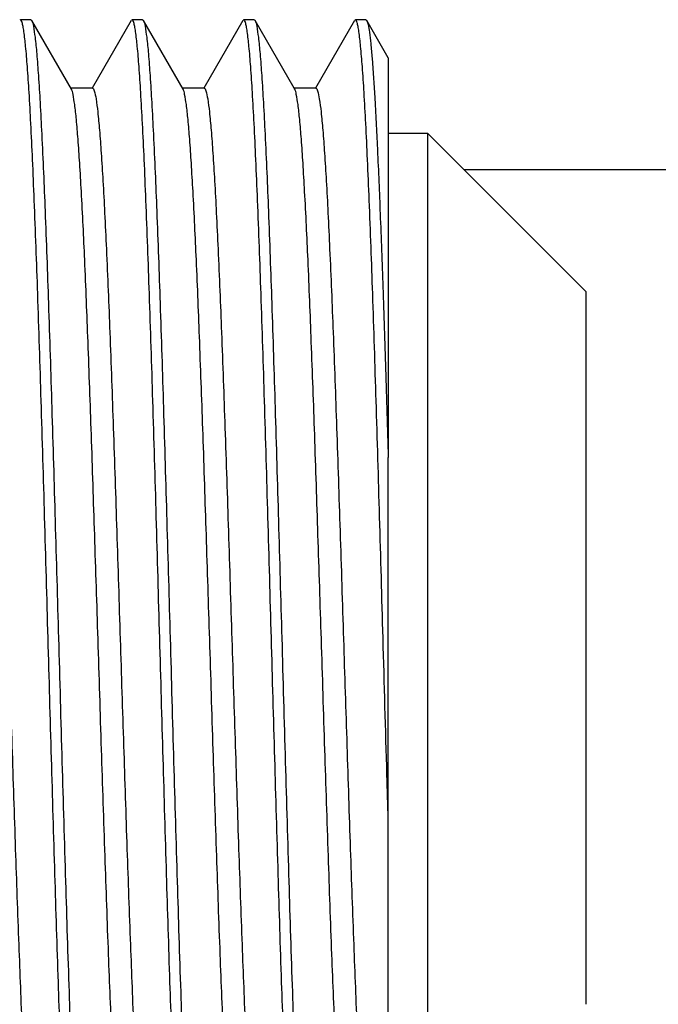
# Model space of a CAD drawing. Extents: x 0 to 289, y 343 to 499.
# Drawn here: x 53 to 53, y 409 to 410 of the extents above; entities that cross this region are included whole.
import ezdxf

# ---------------------------------------------------------------- set-up
doc = ezdxf.new("R2010")
doc.units = 0
doc.header["$MEASUREMENT"] = 0
doc.layers.get('0').update_dxf_attribs({"lineweight": 0})

msp = doc.modelspace()

# ---------------------------------------------------------------- linework, layer by layer
at = {"color": 18, "lineweight": 25, "true_color": 0x000000}
for p, q in [((52.76647, 410.13044), (52.7658, 410.13003)), ((52.77681, 410.13044), (52.76644, 410.13044)), ((52.77679, 410.13044), (52.77746, 410.13003)), ((52.81718, 410.06134), (52.77767, 410.12971)), ((52.87683, 410.1297), (52.8379, 410.06236)), ((52.87771, 410.13044), (52.87704, 410.13003)), ((52.88806, 410.13044), (52.87769, 410.13044)), ((52.88803, 410.13044), (52.8887, 410.13003)), ((52.92843, 410.06134), (52.88891, 410.12971)), ((52.98807, 410.1297), (52.94914, 410.06236)), ((52.98896, 410.13044), (52.98828, 410.13003)), ((52.9993, 410.13044), (52.98893, 410.13044)), ((52.99928, 410.13044), (52.99995, 410.13003)), ((53.0392, 410.06215), (53.00015, 410.1297)), ((53.09932, 410.1297), (53.06039, 410.06236)), ((53.1002, 410.13044), (53.09953, 410.13002)), ((53.11055, 410.13044), (53.10018, 410.13044)), ((53.11052, 410.13044), (53.11119, 410.13003)), ((53.13289, 410.09251), (53.1114, 410.1297)), ((53.13289, 410.09249), (53.13289, 409.6943)), ((52.83826, 410.06215), (52.81671, 410.06215)), ((52.94951, 410.06215), (52.92796, 410.06215)), ((53.03967, 410.06134), (53.0392, 410.06215)), ((53.06075, 410.06215), (53.0392, 410.06215)), ((53.17231, 410.0171), (53.13289, 410.0171)), ((53.32999, 409.85942), (53.17231, 410.0171)), ((53.17231, 409.51274), (53.17231, 410.0171)), ((72.76232, 409.981), (53.20864, 409.98077)), ((53.32999, 409.81483), (53.32999, 409.85942)), ((53.32998, 409.1901), (53.32999, 409.81483)), ((53.13289, 409.33397), (53.13289, 409.6943)), ((53.1723, 408.99217), (53.17231, 409.51274)), ((53.13287, 408.91776), (53.13289, 409.33397)), ((53.32998, 409.14985), (53.32998, 409.1901))]:
    msp.add_line(p, q, dxfattribs=at)
for points, knots in [([(52.79397, 409.51454), (52.79283, 409.55476), (52.79171, 409.59499), (52.79056, 409.63522), (52.78945, 409.6738), (52.78831, 409.71238), (52.78712, 409.75097), (52.78602, 409.78646), (52.78489, 409.82195), (52.78368, 409.85744), (52.78261, 409.88851), (52.78149, 409.91958), (52.78024, 409.95064), (52.77969, 409.96413), (52.77912, 409.97763), (52.77851, 409.99113), (52.77798, 410.0031), (52.77741, 410.01506), (52.77679, 410.02703), (52.77626, 410.03735), (52.7757, 410.04768), (52.77507, 410.058), (52.77455, 410.06659), (52.77399, 410.07517), (52.77335, 410.08375), (52.77285, 410.09051), (52.7723, 410.09727), (52.77163, 410.10403), (52.77115, 410.10892), (52.77061, 410.11382), (52.76991, 410.11866), (52.76966, 410.12037), (52.76939, 410.12208), (52.76905, 410.1238), (52.7688, 410.12505), (52.76851, 410.12631), (52.76819, 410.12749), (52.76799, 410.12823), (52.76778, 410.12894), (52.76733, 410.1297), (52.76711, 410.13007), (52.76684, 410.13044), (52.76647, 410.13044)], [0, 0, 0, 0, 1, 1, 1, 2, 2, 2, 3, 3, 3, 4, 4, 4, 5, 5, 5, 6, 6, 6, 7, 7, 7, 8, 8, 8, 9, 9, 9, 10, 10, 10, 11, 11, 11, 12, 12, 12, 13, 13, 13, 14, 14, 14, 14]), ([(52.77765, 410.12971), (52.77863, 410.12802), (52.77898, 410.12604), (52.77932, 410.12408), (52.77995, 410.12034), (52.78051, 410.11667), (52.78098, 410.11298), (52.78168, 410.10752), (52.78218, 410.102), (52.78265, 410.09648), (52.78327, 410.08923), (52.78382, 410.08199), (52.78432, 410.07474), (52.78494, 410.06582), (52.78548, 410.05688), (52.78599, 410.04795), (52.78658, 410.03741), (52.78713, 410.02688), (52.78765, 410.01634), (52.78891, 409.99086), (52.78999, 409.96536), (52.79099, 409.93986), (52.79219, 409.90924), (52.79328, 409.87861), (52.79432, 409.84799), (52.79549, 409.81332), (52.79659, 409.77864), (52.79765, 409.74397), (52.7988, 409.70648), (52.7999, 409.66899), (52.80099, 409.6315), (52.80212, 409.59251), (52.80323, 409.55353), (52.80433, 409.51454)], [0, 0, 0, 0, 1, 1, 1, 2, 2, 2, 3, 3, 3, 4, 4, 4, 5, 5, 5, 6, 6, 6, 7, 7, 7, 8, 8, 8, 9, 9, 9, 10, 10, 10, 11, 11, 11, 11]), ([(52.90522, 409.51454), (52.90408, 409.55476), (52.90296, 409.59499), (52.9018, 409.63521), (52.90069, 409.6738), (52.89955, 409.71238), (52.89836, 409.75096), (52.89727, 409.78646), (52.89614, 409.82195), (52.89492, 409.85744), (52.89386, 409.88851), (52.89273, 409.91957), (52.89148, 409.95063), (52.89094, 409.96413), (52.89037, 409.97763), (52.88976, 409.99113), (52.88922, 410.0031), (52.88865, 410.01506), (52.88804, 410.02703), (52.88751, 410.03735), (52.88694, 410.04768), (52.88632, 410.058), (52.8858, 410.06659), (52.88524, 410.07517), (52.8846, 410.08375), (52.88409, 410.09051), (52.88354, 410.09727), (52.88288, 410.10403), (52.88239, 410.10892), (52.88185, 410.11381), (52.88115, 410.11866), (52.88091, 410.12037), (52.88064, 410.12208), (52.88029, 410.1238), (52.88004, 410.12505), (52.87975, 410.12631), (52.87943, 410.12749), (52.87923, 410.12823), (52.87902, 410.12894), (52.87857, 410.1297), (52.87836, 410.13007), (52.87809, 410.13044), (52.87771, 410.13044)], [0, 0, 0, 0, 1, 1, 1, 2, 2, 2, 3, 3, 3, 4, 4, 4, 5, 5, 5, 6, 6, 6, 7, 7, 7, 8, 8, 8, 9, 9, 9, 10, 10, 10, 11, 11, 11, 12, 12, 12, 13, 13, 13, 14, 14, 14, 14]), ([(52.88889, 410.12971), (52.88988, 410.12802), (52.89023, 410.12604), (52.89056, 410.12408), (52.89119, 410.12034), (52.89176, 410.11667), (52.89223, 410.11297), (52.89293, 410.10752), (52.89343, 410.10199), (52.8939, 410.09648), (52.89451, 410.08922), (52.89506, 410.08198), (52.89556, 410.07474), (52.89618, 410.06581), (52.89672, 410.05688), (52.89723, 410.04795), (52.89783, 410.03741), (52.89838, 410.02688), (52.8989, 410.01634), (52.90015, 409.99086), (52.90123, 409.96536), (52.90223, 409.93986), (52.90343, 409.90924), (52.90453, 409.87861), (52.90557, 409.84798), (52.90674, 409.81331), (52.90784, 409.77864), (52.9089, 409.74397), (52.91004, 409.70648), (52.91115, 409.66899), (52.91223, 409.6315), (52.91336, 409.59251), (52.91448, 409.55352), (52.91558, 409.51454)], [0, 0, 0, 0, 1, 1, 1, 2, 2, 2, 3, 3, 3, 4, 4, 4, 5, 5, 5, 6, 6, 6, 7, 7, 7, 8, 8, 8, 9, 9, 9, 10, 10, 10, 11, 11, 11, 11]), ([(53.01646, 409.51453), (53.01532, 409.55476), (53.0142, 409.59499), (53.01305, 409.63521), (53.01194, 409.6738), (53.0108, 409.71238), (53.00961, 409.75096), (53.00851, 409.78646), (53.00738, 409.82195), (53.00617, 409.85744), (53.0051, 409.88851), (53.00398, 409.91957), (53.00273, 409.95063), (53.00218, 409.96413), (53.00161, 409.97763), (53.001, 409.99112), (53.00047, 410.00309), (52.9999, 410.01506), (52.99928, 410.02703), (52.99875, 410.03735), (52.99819, 410.04768), (52.99756, 410.058), (52.99704, 410.06658), (52.99648, 410.07517), (52.99584, 410.08375), (52.99534, 410.09051), (52.99479, 410.09727), (52.99412, 410.10403), (52.99364, 410.10892), (52.9931, 410.11381), (52.9924, 410.11866), (52.99215, 410.12037), (52.99188, 410.12208), (52.99154, 410.1238), (52.99129, 410.12505), (52.991, 410.12631), (52.99068, 410.12749), (52.99048, 410.12823), (52.99027, 410.12894), (52.98982, 410.1297), (52.9896, 410.13006), (52.98933, 410.13044), (52.98896, 410.13044)], [0, 0, 0, 0, 1, 1, 1, 2, 2, 2, 3, 3, 3, 4, 4, 4, 5, 5, 5, 6, 6, 6, 7, 7, 7, 8, 8, 8, 9, 9, 9, 10, 10, 10, 11, 11, 11, 12, 12, 12, 13, 13, 13, 14, 14, 14, 14]), ([(53.00014, 410.1297), (53.00112, 410.12802), (53.00147, 410.12604), (53.00181, 410.12408), (53.00244, 410.12033), (53.003, 410.11667), (53.00347, 410.11297), (53.00417, 410.10752), (53.00467, 410.10199), (53.00514, 410.09648), (53.00575, 410.08922), (53.00631, 410.08198), (53.00681, 410.07473), (53.00743, 410.06581), (53.00797, 410.05688), (53.00848, 410.04794), (53.00907, 410.03741), (53.00962, 410.02688), (53.01014, 410.01634), (53.0114, 409.99085), (53.01248, 409.96536), (53.01348, 409.93985), (53.01468, 409.90923), (53.01577, 409.87861), (53.01681, 409.84798), (53.01798, 409.81331), (53.01908, 409.77864), (53.02014, 409.74397), (53.02129, 409.70648), (53.02239, 409.66899), (53.02348, 409.6315), (53.02461, 409.59251), (53.02572, 409.55352), (53.02682, 409.51453)], [0, 0, 0, 0, 1, 1, 1, 2, 2, 2, 3, 3, 3, 4, 4, 4, 5, 5, 5, 6, 6, 6, 7, 7, 7, 8, 8, 8, 9, 9, 9, 10, 10, 10, 11, 11, 11, 11]), ([(53.12771, 409.51453), (53.12657, 409.55476), (53.12545, 409.59498), (53.12429, 409.63521), (53.12318, 409.67379), (53.12204, 409.71238), (53.12085, 409.75096), (53.11976, 409.78646), (53.11862, 409.82195), (53.11741, 409.85744), (53.11635, 409.88851), (53.11522, 409.91957), (53.11397, 409.95063), (53.11343, 409.96413), (53.11286, 409.97763), (53.11225, 409.99112), (53.11171, 410.00309), (53.11114, 410.01506), (53.11053, 410.02702), (53.11, 410.03735), (53.10943, 410.04767), (53.10881, 410.058), (53.10829, 410.06658), (53.10773, 410.07517), (53.10709, 410.08374), (53.10658, 410.09051), (53.10603, 410.09727), (53.10537, 410.10403), (53.10488, 410.10892), (53.10434, 410.11381), (53.10364, 410.11865), (53.1034, 410.12037), (53.10313, 410.12208), (53.10278, 410.1238), (53.10253, 410.12505), (53.10224, 410.1263), (53.10192, 410.12748), (53.10172, 410.12823), (53.10151, 410.12894), (53.10106, 410.1297), (53.10085, 410.13006), (53.10058, 410.13044), (53.1002, 410.13044)], [0, 0, 0, 0, 1, 1, 1, 2, 2, 2, 3, 3, 3, 4, 4, 4, 5, 5, 5, 6, 6, 6, 7, 7, 7, 8, 8, 8, 9, 9, 9, 10, 10, 10, 11, 11, 11, 12, 12, 12, 13, 13, 13, 14, 14, 14, 14]), ([(53.11138, 410.1297), (53.11211, 410.12846), (53.11243, 410.12703), (53.11273, 410.1256), (53.11326, 410.12303), (53.1137, 410.12049), (53.11407, 410.11793), (53.11462, 410.11422), (53.11503, 410.11047), (53.11542, 410.10672), (53.11591, 410.10183), (53.11635, 410.09694), (53.11676, 410.09205), (53.11785, 410.07894), (53.11868, 410.0658), (53.11945, 410.05266), (53.12045, 410.03533), (53.12133, 410.018), (53.12214, 410.00066), (53.12312, 409.97953), (53.124, 409.9584), (53.12482, 409.93726), (53.12578, 409.91282), (53.12667, 409.88837), (53.12751, 409.86391), (53.12845, 409.83671), (53.12933, 409.80951), (53.13019, 409.7823), (53.13112, 409.75297), (53.13203, 409.72364), (53.13289, 409.6943)], [0, 0, 0, 0, 1, 1, 1, 2, 2, 2, 3, 3, 3, 4, 4, 4, 5, 5, 5, 6, 6, 6, 7, 7, 7, 8, 8, 8, 9, 9, 9, 10, 10, 10, 10]), ([(52.84377, 409.51346), (52.84267, 409.54807), (52.84153, 409.58267), (52.84041, 409.61728), (52.83933, 409.65057), (52.83826, 409.68386), (52.83711, 409.71715), (52.83606, 409.74795), (52.83493, 409.77875), (52.83377, 409.80956), (52.83274, 409.83679), (52.83168, 409.86403), (52.83048, 409.89126), (52.82948, 409.91398), (52.82838, 409.9367), (52.82713, 409.9594), (52.82661, 409.96881), (52.82606, 409.97821), (52.82547, 409.98761), (52.82497, 409.9956), (52.82443, 410.0036), (52.82382, 410.01158), (52.82333, 410.01808), (52.82278, 410.02458), (52.82216, 410.03108), (52.82169, 410.03606), (52.82118, 410.04104), (52.82049, 410.04596), (52.82002, 410.04933), (52.81946, 410.05267), (52.81882, 410.05608), (52.81847, 410.05791), (52.8181, 410.05975), (52.81718, 410.06134)], [0, 0, 0, 0, 1, 1, 1, 2, 2, 2, 3, 3, 3, 4, 4, 4, 5, 5, 5, 6, 6, 6, 7, 7, 7, 8, 8, 8, 9, 9, 9, 10, 10, 10, 11, 11, 11, 11]), ([(52.83827, 410.06215), (52.83863, 410.06215), (52.83891, 410.06183), (52.83914, 410.0615), (52.83958, 410.06084), (52.8398, 410.06019), (52.84001, 410.05952), (52.84078, 410.05703), (52.8413, 410.05433), (52.84174, 410.05166), (52.84246, 410.04729), (52.84298, 410.04297), (52.84344, 410.03863), (52.84409, 410.03263), (52.84465, 410.02659), (52.84516, 410.02056), (52.8458, 410.01291), (52.84637, 410.00526), (52.84689, 409.99762), (52.84752, 409.98843), (52.84809, 409.97923), (52.84863, 409.97003), (52.84924, 409.95937), (52.8498, 409.9487), (52.85033, 409.93804), (52.85093, 409.92602), (52.85149, 409.91399), (52.85203, 409.90197), (52.85328, 409.8743), (52.85444, 409.84662), (52.85551, 409.81895), (52.85673, 409.78733), (52.85783, 409.75571), (52.85892, 409.72409), (52.86011, 409.68971), (52.86128, 409.65534), (52.86239, 409.62097), (52.86355, 409.58513), (52.86465, 409.54929), (52.86579, 409.51346)], [0, 0, 0, 0, 1, 1, 1, 2, 2, 2, 3, 3, 3, 4, 4, 4, 5, 5, 5, 6, 6, 6, 7, 7, 7, 8, 8, 8, 9, 9, 9, 10, 10, 10, 11, 11, 11, 12, 12, 12, 13, 13, 13, 13]), ([(52.95501, 409.51346), (52.95391, 409.54806), (52.95278, 409.58267), (52.95165, 409.61728), (52.95057, 409.65057), (52.9495, 409.68386), (52.94836, 409.71714), (52.9473, 409.74795), (52.94618, 409.77875), (52.94501, 409.80955), (52.94398, 409.83679), (52.94292, 409.86403), (52.94172, 409.89126), (52.94072, 409.91398), (52.93962, 409.9367), (52.93837, 409.9594), (52.93785, 409.96881), (52.93731, 409.97821), (52.93671, 409.98761), (52.93621, 409.9956), (52.93568, 410.00359), (52.93507, 410.01158), (52.93457, 410.01808), (52.93403, 410.02458), (52.93341, 410.03108), (52.93294, 410.03606), (52.93242, 410.04103), (52.93173, 410.04596), (52.93126, 410.04933), (52.93071, 410.05267), (52.93006, 410.05607), (52.92972, 410.0579), (52.92935, 410.05975), (52.92842, 410.06134)], [0, 0, 0, 0, 1, 1, 1, 2, 2, 2, 3, 3, 3, 4, 4, 4, 5, 5, 5, 6, 6, 6, 7, 7, 7, 8, 8, 8, 9, 9, 9, 10, 10, 10, 11, 11, 11, 11]), ([(52.94951, 410.06215), (52.94987, 410.06215), (52.95016, 410.06182), (52.95038, 410.06149), (52.95083, 410.06084), (52.95105, 410.06019), (52.95125, 410.05952), (52.95202, 410.05703), (52.95254, 410.05433), (52.95298, 410.05165), (52.9537, 410.04729), (52.95422, 410.04297), (52.95469, 410.03862), (52.95534, 410.03263), (52.9559, 410.02659), (52.9564, 410.02055), (52.95705, 410.01291), (52.95761, 410.00526), (52.95814, 409.99762), (52.95877, 409.98842), (52.95934, 409.97922), (52.95987, 409.97002), (52.96048, 409.95936), (52.96104, 409.9487), (52.96157, 409.93804), (52.96217, 409.92602), (52.96273, 409.91399), (52.96328, 409.90197), (52.96453, 409.8743), (52.96569, 409.84662), (52.96675, 409.81894), (52.96797, 409.78733), (52.96908, 409.75571), (52.97017, 409.72408), (52.97135, 409.68971), (52.97252, 409.65534), (52.97364, 409.62097), (52.9748, 409.58513), (52.9759, 409.54929), (52.97704, 409.51346)], [0, 0, 0, 0, 1, 1, 1, 2, 2, 2, 3, 3, 3, 4, 4, 4, 5, 5, 5, 6, 6, 6, 7, 7, 7, 8, 8, 8, 9, 9, 9, 10, 10, 10, 11, 11, 11, 12, 12, 12, 13, 13, 13, 13]), ([(53.06626, 409.51345), (53.06516, 409.54806), (53.06402, 409.58267), (53.0629, 409.61728), (53.06181, 409.65057), (53.06075, 409.68386), (53.0596, 409.71714), (53.05855, 409.74795), (53.05742, 409.77875), (53.05626, 409.80955), (53.05523, 409.83679), (53.05417, 409.86403), (53.05297, 409.89126), (53.05197, 409.91398), (53.05087, 409.93669), (53.04962, 409.9594), (53.0491, 409.9688), (53.04855, 409.97821), (53.04796, 409.98761), (53.04746, 409.9956), (53.04692, 410.00359), (53.04631, 410.01157), (53.04582, 410.01808), (53.04527, 410.02457), (53.04465, 410.03108), (53.04418, 410.03605), (53.04367, 410.04103), (53.04298, 410.04596), (53.04251, 410.04933), (53.04195, 410.05267), (53.04131, 410.05607), (53.04096, 410.0579), (53.04059, 410.05975), (53.03967, 410.06134)], [0, 0, 0, 0, 1, 1, 1, 2, 2, 2, 3, 3, 3, 4, 4, 4, 5, 5, 5, 6, 6, 6, 7, 7, 7, 8, 8, 8, 9, 9, 9, 10, 10, 10, 11, 11, 11, 11]), ([(53.06076, 410.06215), (53.06112, 410.06215), (53.0614, 410.06182), (53.06163, 410.06149), (53.06207, 410.06084), (53.06229, 410.06019), (53.0625, 410.05952), (53.06327, 410.05703), (53.06379, 410.05433), (53.06423, 410.05165), (53.06495, 410.04728), (53.06547, 410.04296), (53.06593, 410.03862), (53.06658, 410.03263), (53.06714, 410.02659), (53.06765, 410.02055), (53.06829, 410.0129), (53.06886, 410.00526), (53.06938, 409.99761), (53.07001, 409.98842), (53.07058, 409.97922), (53.07111, 409.97002), (53.07173, 409.95936), (53.07229, 409.9487), (53.07282, 409.93804), (53.07342, 409.92601), (53.07398, 409.91399), (53.07452, 409.90196), (53.07577, 409.87429), (53.07693, 409.84662), (53.078, 409.81894), (53.07922, 409.78732), (53.08032, 409.7557), (53.08141, 409.72408), (53.0826, 409.68971), (53.08377, 409.65534), (53.08488, 409.62096), (53.08604, 409.58513), (53.08714, 409.54929), (53.08828, 409.51345)], [0, 0, 0, 0, 1, 1, 1, 2, 2, 2, 3, 3, 3, 4, 4, 4, 5, 5, 5, 6, 6, 6, 7, 7, 7, 8, 8, 8, 9, 9, 9, 10, 10, 10, 11, 11, 11, 12, 12, 12, 13, 13, 13, 13]), ([(52.75455, 409.51346), (52.75567, 409.47803), (52.75683, 409.4426), (52.75798, 409.40717), (52.75908, 409.37293), (52.76017, 409.33869), (52.76134, 409.30445), (52.76242, 409.27265), (52.76357, 409.24085), (52.76475, 409.20905), (52.7658, 409.18086), (52.76688, 409.15266), (52.76811, 409.12447), (52.76913, 409.1009), (52.77026, 409.07734), (52.77153, 409.05379), (52.77206, 409.04402), (52.77261, 409.03426), (52.77321, 409.02449), (52.77373, 409.01619), (52.77427, 409.00789), (52.7749, 408.9996), (52.7754, 408.99284), (52.77596, 408.98609), (52.77659, 408.97933), (52.77708, 408.97417), (52.7776, 408.96899), (52.7783, 408.96388), (52.77878, 408.96039), (52.77935, 408.95692), (52.78, 408.95339), (52.78035, 408.9515), (52.78072, 408.94959), (52.78167, 408.94795)], [0, 0, 0, 0, 1, 1, 1, 2, 2, 2, 3, 3, 3, 4, 4, 4, 5, 5, 5, 6, 6, 6, 7, 7, 7, 8, 8, 8, 9, 9, 9, 10, 10, 10, 11, 11, 11, 11]), ([(52.82121, 408.87958), (52.82019, 408.88132), (52.81984, 408.88336), (52.81951, 408.88538), (52.81886, 408.88927), (52.81829, 408.89307), (52.81781, 408.8969), (52.81709, 408.90257), (52.81658, 408.90831), (52.81611, 408.91404), (52.81548, 408.92157), (52.81492, 408.92909), (52.8144, 408.93662), (52.81377, 408.94589), (52.81322, 408.95517), (52.8127, 408.96445), (52.81209, 408.97539), (52.81153, 408.98633), (52.811, 408.99727), (52.80972, 409.02371), (52.80862, 409.05016), (52.8076, 409.07661), (52.80638, 409.10832), (52.80526, 409.14002), (52.8042, 409.17173), (52.80301, 409.20752), (52.80188, 409.24331), (52.8008, 409.27911), (52.79963, 409.31767), (52.79851, 409.35623), (52.7974, 409.3948), (52.79624, 409.43471), (52.7951, 409.47462), (52.79397, 409.51454)], [0, 0, 0, 0, 1, 1, 1, 2, 2, 2, 3, 3, 3, 4, 4, 4, 5, 5, 5, 6, 6, 6, 7, 7, 7, 8, 8, 8, 9, 9, 9, 10, 10, 10, 11, 11, 11, 11]), ([(52.80433, 409.51454), (52.8055, 409.47338), (52.80665, 409.43222), (52.80783, 409.39105), (52.80897, 409.35138), (52.81013, 409.31171), (52.81134, 409.27203), (52.81245, 409.23539), (52.81361, 409.19876), (52.81485, 409.16212), (52.81593, 409.12996), (52.81708, 409.0978), (52.81835, 409.06565), (52.81891, 409.05165), (52.81949, 409.03765), (52.82011, 409.02365), (52.82066, 409.01122), (52.82124, 408.9988), (52.82186, 408.98638), (52.8224, 408.97565), (52.82298, 408.96492), (52.82362, 408.9542), (52.82415, 408.94527), (52.82472, 408.93634), (52.82537, 408.92743), (52.82589, 408.92039), (52.82645, 408.91336), (52.82713, 408.90633), (52.82762, 408.90124), (52.82817, 408.89615), (52.82888, 408.89111), (52.82913, 408.88932), (52.82941, 408.88754), (52.82976, 408.88575), (52.83001, 408.88445), (52.83031, 408.88314), (52.83064, 408.88191), (52.83084, 408.88114), (52.83105, 408.88041), (52.83151, 408.87961), (52.83173, 408.87923), (52.832, 408.87884), (52.83239, 408.87884)], [0, 0, 0, 0, 1, 1, 1, 2, 2, 2, 3, 3, 3, 4, 4, 4, 5, 5, 5, 6, 6, 6, 7, 7, 7, 8, 8, 8, 9, 9, 9, 10, 10, 10, 11, 11, 11, 12, 12, 12, 13, 13, 13, 14, 14, 14, 14]), ([(52.87184, 408.94713), (52.87146, 408.94713), (52.87118, 408.94747), (52.87096, 408.94781), (52.8705, 408.9485), (52.87028, 408.94917), (52.87007, 408.94987), (52.86928, 408.95246), (52.86875, 408.95527), (52.86829, 408.95805), (52.86755, 408.9626), (52.86703, 408.9671), (52.86655, 408.97162), (52.86589, 408.97785), (52.86533, 408.98413), (52.86481, 408.99041), (52.86415, 408.99837), (52.86358, 409.00631), (52.86305, 409.01426), (52.8624, 409.02381), (52.86182, 409.03337), (52.86128, 409.04293), (52.86065, 409.054), (52.86007, 409.06506), (52.85953, 409.07613), (52.85892, 409.0886), (52.85835, 409.10108), (52.8578, 409.11355), (52.85653, 409.1422), (52.85535, 409.17085), (52.85426, 409.1995), (52.85301, 409.23213), (52.85189, 409.26477), (52.85077, 409.29741), (52.84957, 409.33276), (52.84838, 409.3681), (52.84724, 409.40345), (52.84606, 409.44012), (52.84493, 409.47679), (52.84377, 409.51346)], [0, 0, 0, 0, 1, 1, 1, 2, 2, 2, 3, 3, 3, 4, 4, 4, 5, 5, 5, 6, 6, 6, 7, 7, 7, 8, 8, 8, 9, 9, 9, 10, 10, 10, 11, 11, 11, 12, 12, 12, 13, 13, 13, 13]), ([(52.86579, 409.51346), (52.86692, 409.47803), (52.86808, 409.4426), (52.86922, 409.40717), (52.87033, 409.37293), (52.87142, 409.33869), (52.87258, 409.30445), (52.87366, 409.27265), (52.87481, 409.24085), (52.876, 409.20905), (52.87705, 409.18085), (52.87813, 409.15266), (52.87935, 409.12446), (52.88038, 409.1009), (52.8815, 409.07734), (52.88277, 409.05378), (52.8833, 409.04402), (52.88386, 409.03425), (52.88446, 409.02449), (52.88497, 409.01619), (52.88552, 409.00789), (52.88614, 408.9996), (52.88665, 408.99284), (52.88721, 408.98609), (52.88784, 408.97933), (52.88832, 408.97416), (52.88885, 408.96899), (52.88955, 408.96388), (52.89003, 408.96039), (52.89059, 408.95692), (52.89124, 408.95339), (52.89159, 408.9515), (52.89196, 408.94959), (52.89291, 408.94795)], [0, 0, 0, 0, 1, 1, 1, 2, 2, 2, 3, 3, 3, 4, 4, 4, 5, 5, 5, 6, 6, 6, 7, 7, 7, 8, 8, 8, 9, 9, 9, 10, 10, 10, 11, 11, 11, 11]), ([(52.93245, 408.87958), (52.93144, 408.88132), (52.93109, 408.88336), (52.93075, 408.88538), (52.93011, 408.88927), (52.92953, 408.89307), (52.92905, 408.8969), (52.92834, 408.90257), (52.92783, 408.90831), (52.92735, 408.91404), (52.92672, 408.92157), (52.92616, 408.92909), (52.92565, 408.93662), (52.92502, 408.94589), (52.92447, 408.95517), (52.92395, 408.96445), (52.92334, 408.97539), (52.92278, 408.98633), (52.92225, 408.99727), (52.92097, 409.02371), (52.91987, 409.05016), (52.91885, 409.07661), (52.91762, 409.10831), (52.9165, 409.14002), (52.91545, 409.17173), (52.91425, 409.20752), (52.91313, 409.24331), (52.91205, 409.27911), (52.91088, 409.31767), (52.90976, 409.35623), (52.90864, 409.3948), (52.90749, 409.43471), (52.90635, 409.47462), (52.90522, 409.51454)], [0, 0, 0, 0, 1, 1, 1, 2, 2, 2, 3, 3, 3, 4, 4, 4, 5, 5, 5, 6, 6, 6, 7, 7, 7, 8, 8, 8, 9, 9, 9, 10, 10, 10, 11, 11, 11, 11]), ([(52.91558, 409.51454), (52.91674, 409.47338), (52.91789, 409.43221), (52.91907, 409.39105), (52.92021, 409.35138), (52.92137, 409.3117), (52.92258, 409.27203), (52.9237, 409.23539), (52.92485, 409.19876), (52.92609, 409.16212), (52.92718, 409.12996), (52.92832, 409.0978), (52.9296, 409.06564), (52.93016, 409.05164), (52.93074, 409.03764), (52.93135, 409.02365), (52.9319, 409.01122), (52.93248, 408.9988), (52.93311, 408.98638), (52.93365, 408.97565), (52.93423, 408.96492), (52.93486, 408.9542), (52.93539, 408.94527), (52.93597, 408.93634), (52.93662, 408.92743), (52.93713, 408.92039), (52.93769, 408.91336), (52.93837, 408.90633), (52.93886, 408.90124), (52.93941, 408.89614), (52.94013, 408.89111), (52.94038, 408.88932), (52.94065, 408.88754), (52.941, 408.88575), (52.94126, 408.88445), (52.94156, 408.88314), (52.94188, 408.88191), (52.94208, 408.88114), (52.9423, 408.88041), (52.94276, 408.87961), (52.94298, 408.87923), (52.94325, 408.87884), (52.94364, 408.87884)], [0, 0, 0, 0, 1, 1, 1, 2, 2, 2, 3, 3, 3, 4, 4, 4, 5, 5, 5, 6, 6, 6, 7, 7, 7, 8, 8, 8, 9, 9, 9, 10, 10, 10, 11, 11, 11, 12, 12, 12, 13, 13, 13, 14, 14, 14, 14]), ([(52.98308, 408.94712), (52.98271, 408.94712), (52.98243, 408.94747), (52.9822, 408.94781), (52.98175, 408.9485), (52.98152, 408.94917), (52.98131, 408.94986), (52.98053, 408.95245), (52.97999, 408.95526), (52.97954, 408.95805), (52.9788, 408.9626), (52.97827, 408.9671), (52.9778, 408.97161), (52.97714, 408.97785), (52.97657, 408.98413), (52.97605, 408.99041), (52.9754, 408.99836), (52.97483, 409.00631), (52.97429, 409.01426), (52.97365, 409.02381), (52.97306, 409.03337), (52.97252, 409.04293), (52.97189, 409.05399), (52.97132, 409.06506), (52.97078, 409.07613), (52.97017, 409.0886), (52.9696, 409.10107), (52.96905, 409.11355), (52.96778, 409.14219), (52.96659, 409.17084), (52.9655, 409.1995), (52.96426, 409.23213), (52.96313, 409.26477), (52.96202, 409.29741), (52.96081, 409.33276), (52.95962, 409.3681), (52.95848, 409.40344), (52.9573, 409.44011), (52.95618, 409.47679), (52.95501, 409.51346)], [0, 0, 0, 0, 1, 1, 1, 2, 2, 2, 3, 3, 3, 4, 4, 4, 5, 5, 5, 6, 6, 6, 7, 7, 7, 8, 8, 8, 9, 9, 9, 10, 10, 10, 11, 11, 11, 12, 12, 12, 13, 13, 13, 13]), ([(52.97704, 409.51346), (52.97816, 409.47803), (52.97932, 409.4426), (52.98047, 409.40717), (52.98157, 409.37293), (52.98266, 409.33869), (52.98383, 409.30445), (52.98491, 409.27265), (52.98606, 409.24085), (52.98724, 409.20905), (52.98829, 409.18085), (52.98937, 409.15265), (52.9906, 409.12446), (52.99162, 409.1009), (52.99275, 409.07733), (52.99402, 409.05378), (52.99455, 409.04402), (52.9951, 409.03425), (52.9957, 409.02449), (52.99622, 409.01619), (52.99676, 409.00788), (52.99739, 408.99959), (52.99789, 408.99284), (52.99845, 408.98609), (52.99908, 408.97933), (52.99957, 408.97416), (53.00009, 408.96899), (53.00079, 408.96388), (53.00127, 408.96038), (53.00184, 408.95692), (53.00249, 408.95338), (53.00283, 408.95149), (53.00321, 408.94959), (53.00416, 408.94794)], [0, 0, 0, 0, 1, 1, 1, 2, 2, 2, 3, 3, 3, 4, 4, 4, 5, 5, 5, 6, 6, 6, 7, 7, 7, 8, 8, 8, 9, 9, 9, 10, 10, 10, 11, 11, 11, 11]), ([(53.0437, 408.87958), (53.04268, 408.88132), (53.04233, 408.88336), (53.042, 408.88538), (53.04135, 408.88927), (53.04078, 408.89307), (53.0403, 408.8969), (53.03958, 408.90257), (53.03907, 408.90831), (53.0386, 408.91403), (53.03797, 408.92157), (53.03741, 408.92909), (53.03689, 408.93662), (53.03626, 408.94589), (53.03571, 408.95517), (53.03519, 408.96445), (53.03458, 408.97539), (53.03402, 408.98633), (53.03349, 408.99727), (53.03221, 409.02371), (53.03111, 409.05016), (53.03009, 409.07661), (53.02887, 409.10831), (53.02775, 409.14002), (53.02669, 409.17172), (53.0255, 409.20752), (53.02437, 409.24331), (53.02329, 409.27911), (53.02212, 409.31767), (53.021, 409.35623), (53.01989, 409.39479), (53.01873, 409.43471), (53.01759, 409.47462), (53.01646, 409.51453)], [0, 0, 0, 0, 1, 1, 1, 2, 2, 2, 3, 3, 3, 4, 4, 4, 5, 5, 5, 6, 6, 6, 7, 7, 7, 8, 8, 8, 9, 9, 9, 10, 10, 10, 11, 11, 11, 11]), ([(53.02682, 409.51453), (53.02799, 409.47337), (53.02914, 409.43221), (53.03032, 409.39105), (53.03146, 409.35138), (53.03262, 409.3117), (53.03383, 409.27203), (53.03494, 409.23539), (53.0361, 409.19875), (53.03734, 409.16212), (53.03842, 409.12996), (53.03957, 409.0978), (53.04084, 409.06564), (53.0414, 409.05164), (53.04198, 409.03764), (53.0426, 409.02364), (53.04315, 409.01122), (53.04373, 408.9988), (53.04435, 408.98637), (53.04489, 408.97565), (53.04547, 408.96492), (53.04611, 408.95419), (53.04664, 408.94527), (53.04721, 408.93634), (53.04786, 408.92742), (53.04838, 408.92039), (53.04894, 408.91336), (53.04962, 408.90632), (53.05011, 408.90123), (53.05066, 408.89614), (53.05137, 408.8911), (53.05162, 408.88932), (53.0519, 408.88754), (53.05225, 408.88575), (53.0525, 408.88445), (53.0528, 408.88314), (53.05313, 408.88191), (53.05333, 408.88114), (53.05354, 408.8804), (53.054, 408.87961), (53.05422, 408.87923), (53.05449, 408.87884), (53.05488, 408.87884)], [0, 0, 0, 0, 1, 1, 1, 2, 2, 2, 3, 3, 3, 4, 4, 4, 5, 5, 5, 6, 6, 6, 7, 7, 7, 8, 8, 8, 9, 9, 9, 10, 10, 10, 11, 11, 11, 12, 12, 12, 13, 13, 13, 14, 14, 14, 14]), ([(53.09433, 408.94712), (53.09395, 408.94712), (53.09367, 408.94747), (53.09345, 408.94781), (53.09299, 408.94849), (53.09277, 408.94917), (53.09256, 408.94986), (53.09177, 408.95245), (53.09124, 408.95526), (53.09078, 408.95805), (53.09004, 408.9626), (53.08952, 408.96709), (53.08904, 408.97161), (53.08838, 408.97785), (53.08782, 408.98413), (53.0873, 408.99041), (53.08664, 408.99836), (53.08607, 409.00631), (53.08554, 409.01426), (53.08489, 409.02381), (53.08431, 409.03337), (53.08377, 409.04293), (53.08314, 409.05399), (53.08256, 409.06506), (53.08202, 409.07613), (53.08141, 409.0886), (53.08084, 409.10107), (53.08029, 409.11354), (53.07902, 409.14219), (53.07784, 409.17084), (53.07675, 409.1995), (53.0755, 409.23213), (53.07438, 409.26477), (53.07326, 409.29741), (53.07206, 409.33275), (53.07087, 409.3681), (53.06973, 409.40344), (53.06854, 409.44011), (53.06742, 409.47678), (53.06626, 409.51345)], [0, 0, 0, 0, 1, 1, 1, 2, 2, 2, 3, 3, 3, 4, 4, 4, 5, 5, 5, 6, 6, 6, 7, 7, 7, 8, 8, 8, 9, 9, 9, 10, 10, 10, 11, 11, 11, 12, 12, 12, 13, 13, 13, 13]), ([(53.08828, 409.51345), (53.08941, 409.47802), (53.09057, 409.44259), (53.09171, 409.40716), (53.09282, 409.37293), (53.09391, 409.33868), (53.09507, 409.30445), (53.09615, 409.27265), (53.0973, 409.24085), (53.09848, 409.20905), (53.09954, 409.18085), (53.10062, 409.15265), (53.10184, 409.12446), (53.10287, 409.10089), (53.10399, 409.07733), (53.10526, 409.05378), (53.10579, 409.04401), (53.10635, 409.03425), (53.10695, 409.02449), (53.10746, 409.01618), (53.10801, 409.00788), (53.10863, 408.99959), (53.10914, 408.99283), (53.1097, 408.98609), (53.11033, 408.97933), (53.11081, 408.97416), (53.11134, 408.96899), (53.11204, 408.96388), (53.11252, 408.96038), (53.11308, 408.95691), (53.11373, 408.95338), (53.11408, 408.95149), (53.11445, 408.94958), (53.1154, 408.94794)], [0, 0, 0, 0, 1, 1, 1, 2, 2, 2, 3, 3, 3, 4, 4, 4, 5, 5, 5, 6, 6, 6, 7, 7, 7, 8, 8, 8, 9, 9, 9, 10, 10, 10, 11, 11, 11, 11]), ([(53.13289, 409.33396), (53.13246, 409.34876), (53.13203, 409.36355), (53.13161, 409.37834), (53.1303, 409.42374), (53.12899, 409.46913), (53.12771, 409.51453)], [0, 0, 0, 0, 1, 1, 1, 2, 2, 2, 2])]:
    msp.add_open_spline(points, degree=3, knots=knots, dxfattribs=at)

doc.saveas('drawing.dxf')
